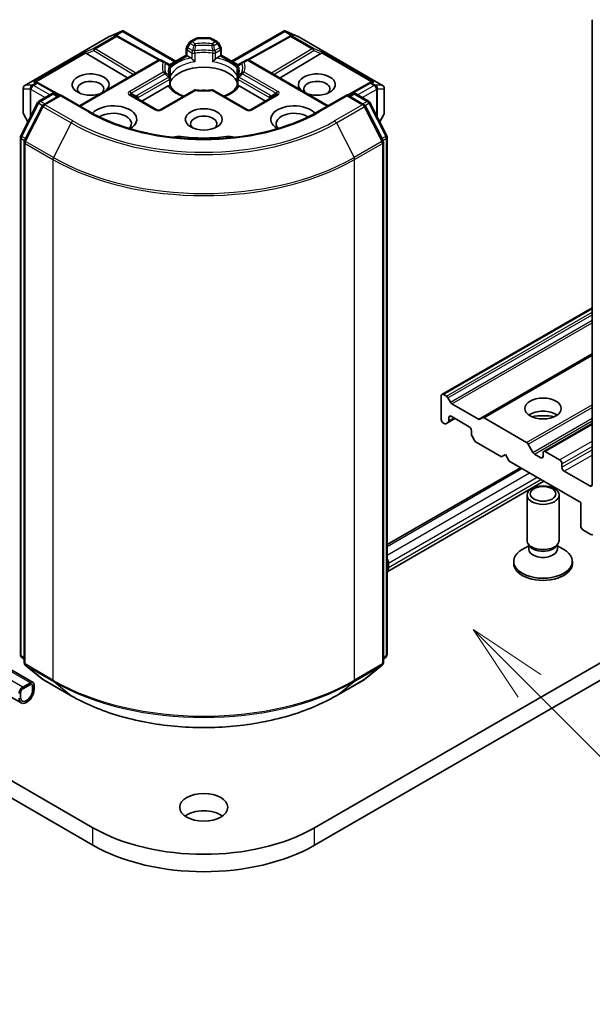
# Model space of a CAD drawing. Units: millimetres. Extents: x 0 to 7294, y 0 to 1405.
# Drawn here: x 934 to 988, y 176 to 268 of the extents above; entities that cross this region are included whole.
import ezdxf

# ---------------------------------------------------------------- set-up
doc = ezdxf.new("R2010")
doc.units = ezdxf.units.MM
doc.header["$LTSCALE"] = 3
doc.layers.add('Symbol (TK)', color=100, linetype='Continuous', lineweight=18, true_color=0x00ff3f)
doc.layers.add('Visible (ISO)', color=7, linetype='Continuous', lineweight=35)
doc.layers.add('Visible Narrow (ISO)', color=7, linetype='Continuous', lineweight=25)
doc.styles.add('Note Text (TK2)', font='MS PGothic.ttf')

# ---------------------------------------------------------------- blocks, each defined once
blk = doc.blocks.new('バルーン97')
at = {"layer": 'Symbol (TK)', "color": 100, "true_color": 0x00ff40}
for p, q in [((341.936, 76.675), (340.168, 78.442)), ((342.289, 77.028), (340.168, 78.442)), ((340.168, 78.442), (341.582, 76.321)), ((341.936, 76.675), (349.239, 69.371))]:
    blk.add_line(p, q, dxfattribs=at)
at = {"layer": 'Symbol (TK)'}
blk.add_circle((351.352, 67.258), 3, dxfattribs=at)
at = {"layer": 'Symbol (TK)', "color": 7, "insert": (351.352, 67.252), "char_height": 2, "attachment_point": 5, "style": 'Note Text (TK2)'}
blk.add_mtext('6', dxfattribs=at)

msp = doc.modelspace()

# ---------------------------------------------------------------- linework, layer by layer
at = {"layer": 'Visible (ISO)'}
for p, q in [((988.1631, 268.4981), (988.1631, 224.8972)), ((934.9697, 262.3425), (942.8868, 266.9134)), ((942.9164, 266.9284), (944.0597, 267.4292)), ((943.5967, 266.9953), (943.7022, 266.9422)), ((943.7136, 266.9362), (947.6399, 264.7463)), ((944.1339, 267.4595), (944.1339, 267.3822)), ((944.1925, 267.4498), (949.1308, 264.5987)), ((954.3634, 264.5987), (959.3016, 267.4498)), ((959.7805, 266.9362), (955.8542, 264.7463)), ((959.3602, 267.4595), (959.3602, 267.3822)), ((959.4344, 267.4292), (960.5777, 266.9284)), ((959.7919, 266.9422), (959.8975, 266.9953)), ((960.6074, 266.9134), (968.5244, 262.3425)), ((950.373, 266.331), (950.1438, 265.9339)), ((950.4829, 266.4408), (951.0142, 266.7476)), ((952.3299, 266.7878), (951.1642, 266.7878)), ((953.0113, 266.4408), (952.4799, 266.7476)), ((953.3504, 265.9339), (953.1211, 266.331)), ((940.7514, 265.3367), (944.5934, 263.0405)), ((948.5334, 264.2538), (950.1036, 265.1604)), ((950.1036, 265.1604), (950.1036, 265.7839)), ((950.1914, 265.1097), (950.1036, 265.1604)), ((950.1914, 265.1097), (950.5326, 264.9127)), ((952.9615, 264.9127), (953.3027, 265.1097)), ((953.3906, 265.1604), (953.3027, 265.1097)), ((953.3906, 265.7839), (953.3906, 265.1604)), ((953.3906, 265.1604), (954.9608, 264.2538)), ((962.7427, 265.3367), (958.9007, 263.0405)), ((940.0798, 260.4346), (947.4787, 264.7064)), ((948.104, 264.5186), (947.7787, 264.7064)), ((948.4607, 264.3126), (948.104, 264.5186)), ((948.5009, 264.2661), (948.5012, 264.266)), ((948.5099, 264.2403), (948.51, 264.2404)), ((948.6107, 264.0528), (948.6107, 263.3203)), ((954.8835, 263.3203), (954.8835, 264.0528)), ((954.9841, 264.2404), (954.9842, 264.2403)), ((954.9932, 264.2661), (954.993, 264.266)), ((955.3902, 264.5186), (955.0335, 264.3126)), ((955.7154, 264.7064), (955.3902, 264.5186)), ((963.4143, 260.4346), (956.0154, 264.7064)), ((936.066, 262.6474), (936.2471, 262.5564)), ((938.2678, 261.4297), (936.2585, 262.5503)), ((945.9488, 260.8639), (948.4113, 262.2856)), ((948.6107, 263.0242), (948.6107, 262.2957)), ((954.8835, 262.2957), (954.8835, 263.0242)), ((955.0829, 262.2856), (957.5453, 260.8639)), ((967.2356, 262.5503), (965.2263, 261.4297)), ((967.247, 262.5564), (967.4282, 262.6474)), ((934.8197, 262.0827), (934.8197, 259.7556)), ((936.2821, 260.8548), (937.4549, 261.5319)), ((938.312, 261.4552), (936.7058, 260.5278)), ((937.7549, 261.5319), (938.0999, 261.3328)), ((938.312, 261.3538), (938.312, 261.4552)), ((941.0783, 259.8581), (938.312, 261.4552)), ((947.3544, 260.0523), (944.9503, 261.4404)), ((950.8081, 261.8731), (947.6544, 260.0523)), ((955.8397, 260.0523), (952.686, 261.8731)), ((958.5439, 261.4404), (956.1397, 260.0523)), ((965.1821, 261.4552), (962.4158, 259.8581)), ((965.1821, 261.4552), (965.1821, 261.3538)), ((966.7884, 260.5278), (965.1821, 261.4552)), ((965.3942, 261.3328), (965.7392, 261.5319)), ((966.0392, 261.5319), (967.212, 260.8548)), ((968.6744, 259.7556), (968.6744, 262.0827)), ((934.5799, 257.62), (936.1648, 260.7312)), ((936.5884, 260.4042), (934.9335, 257.1555)), ((968.5607, 257.1555), (966.9057, 260.4042)), ((967.3293, 260.7312), (968.9142, 257.62)), ((934.8599, 259.6056), (935.2485, 258.9326)), ((968.2456, 258.9326), (968.6342, 259.6056)), ((934.5472, 208.9671), (934.5472, 257.4839)), ((934.9008, 257.0193), (934.9008, 208.2069)), ((968.5934, 208.2069), (968.5934, 257.0193)), ((968.9469, 257.4839), (968.9469, 208.9671)), ((1046.9943, 241.717), (962.1415, 192.7272)), ((974.0831, 233.3628), (988.1631, 241.4919)), ((962.1415, 191.0942), (1046.9943, 240.084)), ((977.8832, 231.1688), (988.1631, 237.1038)), ((974.0209, 233.2255), (974.0209, 231.0209)), ((974.4987, 233.1945), (974.2331, 233.3479)), ((974.878, 232.6391), (974.6487, 233.0362)), ((977.504, 231.0512), (975.028, 232.4807)), ((974.6659, 230.7401), (975.2937, 231.1026)), ((974.728, 230.8774), (974.728, 231.1842)), ((974.9402, 231.3067), (976.6372, 230.3269)), ((977.8832, 231.1688), (977.654, 231.0364)), ((982.0294, 228.8467), (978.0332, 231.1539)), ((974.2331, 230.6535), (974.2866, 230.6226)), ((974.4366, 230.6077), (974.6659, 230.7401)), ((976.8494, 229.9595), (976.8494, 229.6527)), ((983.629, 228.0147), (988.1631, 230.6325)), ((976.9115, 229.4436), (977.1408, 229.0465)), ((977.2908, 228.8881), (979.6778, 227.51)), ((982.6209, 227.9238), (982.1794, 228.6884)), ((979.6778, 227.51), (980.0313, 227.7141)), ((980.0313, 227.7141), (980.3849, 227.1017)), ((983.3547, 227.4283), (982.7709, 227.7654)), ((983.5669, 227.8774), (983.5669, 227.5508)), ((985.1225, 227.2242), (983.779, 227.9999)), ((968.9469, 219.2791), (981.4405, 226.4923)), ((980.3849, 227.1017), (987.1024, 223.2234)), ((985.3346, 226.5302), (985.3346, 226.8568)), ((987.9509, 224.7747), (985.5468, 226.1628)), ((968.9469, 216.7305), (983.6476, 225.218)), ((982.0669, 219.6716), (982.0669, 223.9147)), ((985.0669, 219.6716), (985.0669, 223.9147)), ((987.1024, 223.2234), (987.1024, 221.0188)), ((987.3145, 220.6514), (988.0637, 220.2189)), ((982.2202, 219.1772), (981.6223, 218.832)), ((982.3072, 219.1463), (982.1637, 219.3654)), ((982.2202, 218.8551), (982.2202, 219.2792)), ((984.8265, 219.1463), (984.97, 219.3654)), ((984.9135, 218.8551), (984.9135, 219.2792)), ((984.9135, 219.1772), (985.5114, 218.832)), ((969.0712, 217.5487), (969.0712, 217.1405)), ((980.8169, 217.5079), (980.8169, 217.7093)), ((986.3169, 217.5079), (986.3169, 217.7093)), ((935.7336, 206.3467), (921.9122, 214.3265)), ((934.6301, 204.4353), (921.352, 212.1013)), ((934.9008, 208.538), (934.6586, 208.7337)), ((968.8355, 208.7337), (968.5934, 208.538)), ((935.0122, 207.9736), (936.6672, 206.6359)), ((966.827, 206.6359), (968.4819, 207.9736)), ((934.7765, 205.9137), (935.4836, 206.3219)), ((934.7765, 205.7504), (935.4836, 206.1586)), ((935.4836, 206.1586), (934.7765, 205.7504)), ((935.6957, 206.0361), (935.6957, 205.6279)), ((935.6957, 205.6279), (935.6957, 206.0361)), ((935.8372, 206.1178), (935.8372, 205.7095)), ((936.7058, 206.6094), (939.3221, 205.0988)), ((964.1721, 205.0988), (966.7884, 206.6094)), ((934.5644, 204.9747), (934.5644, 205.3829)), ((934.5644, 205.3829), (934.5644, 204.9747)), ((941.3526, 192.7272), (921.5683, 204.1497)), ((919.1795, 203.8959), (941.3526, 191.0942))]:
    msp.add_line(p, q, dxfattribs=at)
for centre, start, end in [((943.0368, 266.6536), 113.654169, 120), ((943.5675, 266.6742), 60.849958, 63.31121), ((959.9267, 266.6742), 116.68879, 119.150042), ((960.4574, 266.6536), 60, 66.345831), ((950.4036, 265.7839), 150, 180), ((950.6329, 266.181), 120, 150), ((951.1642, 266.4878), 90, 120), ((952.3299, 266.4878), 60, 90), ((952.8613, 266.181), 30, 60), ((953.0906, 265.7839), 0, 30), ((947.6287, 264.4466), 60, 120), ((948.3107, 264.0528), 0, 60.000001), ((955.1835, 264.0528), 120, 180), ((955.8654, 264.4466), 60, 120), ((948.3107, 263.0242), 0, 24.180211), ((955.1835, 263.0242), 155.819788, 180), ((935.1197, 262.0827), 120, 180), ((936.1124, 262.2883), 60.849958, 63.31121), ((967.3818, 262.2883), 116.68879, 119.150042), ((968.3744, 262.0827), 0, 60), ((937.6049, 261.2721), 60, 120), ((950.9581, 261.6133), 83.152527, 120), ((952.536, 261.6133), 60, 96.847473), ((965.8892, 261.2721), 60, 120), ((936.4321, 260.595), 120, 153.004492), ((936.8558, 260.268), 120, 153.004492), ((966.6384, 260.268), 26.995508, 60), ((967.062, 260.595), 26.995508, 60), ((935.1197, 259.7556), 180, 210), ((947.5044, 260.3121), 240, 300), ((955.9897, 260.3121), 240, 300), ((968.3744, 259.7556), 330, 0), ((934.8472, 257.4839), 153.004492, 180), ((968.6469, 257.4839), 0, 26.995508), ((935.2008, 257.0193), 153.004492, 180), ((968.2934, 257.0193), 0, 26.995508), ((934.8472, 208.9671), 180, 231.051724), ((968.6469, 208.9671), 308.948276, 0), ((935.2008, 208.2069), 180, 231.051724), ((968.2934, 208.2069), 308.948276, 0), ((936.8558, 206.8692), 231.051724, 240), ((966.6384, 206.8692), 300, 308.948276)]:
    msp.add_arc(centre, 0.3, start, end, dxfattribs=at)
for centre, major_axis, ratio, start_param, end_param in [((943.4415, 266.7375), (0.3177, 0.0092), 0.9268026, 1.3125137, 1.9560148), ((943.5171, 266.6995), (-0.2068, 0.2875), 0.8001954, 5.2907241, 5.5595571), ((944.1111, 267.1241), (0.6295, 0.3184), 0.4222748, 1.3249976, 1.5594287), ((959.383, 267.1241), (-0.6295, 0.3184), 0.4222748, 4.7237566, 4.9581877), ((959.9771, 266.6995), (-0.2068, -0.2875), 0.8001954, 3.8652209, 4.1340538), ((960.0527, 266.7375), (-0.3177, 0.0092), 0.9268026, 4.3271705, 4.9706716), ((940.7604, 265.1896), (0.1326, -0.2699), 0.1137262, 2.3638175, 3.0073186), ((941.2505, 265.3909), (-0.5745, 0.041), 0.3026251, 0.2228992, 0.5400652), ((962.2436, 265.3909), (0.5745, 0.041), 0.3026251, 5.7431201, 6.0602861), ((962.7337, 265.1896), (-0.1326, -0.2699), 0.1137262, 3.2758667, 3.9193678), ((950.5377, 264.6695), (-0.1813, 0.2584), 0.5585104, 4.9076438, 5.4068194), ((952.9564, 264.6695), (-0.1813, -0.2584), 0.5585104, 4.0179585, 4.5171342), ((941.1405, 262.4152), (1.7295, 0), 0.5773503, 5.7477827, 11.5309769), ((951.7471, 262.1703), (3.25, 0), 0.5773503, 0.265163, 2.8764297), ((962.3537, 262.4152), (1.7295, 0), 0.5773503, 4.1769864, 9.9601806), ((935.9108, 262.3897), (0.3177, 0.0092), 0.9268026, 1.3125137, 1.9560148), ((935.9864, 262.3517), (-0.2068, 0.2875), 0.8001954, 5.2907241, 5.5595571), ((941.1405, 262.007), (-1.2295, 0), 0.5773503, 2.6530138, 6.8815928), ((948.4164, 262.0484), (-0.1794, -0.2514), 0.5831197, 3.550112, 4.0492876), ((955.0778, 262.0484), (-0.1794, 0.2514), 0.5831197, 5.3754904, 5.874666), ((962.3537, 262.007), (-1.2295, 0), 0.5773503, 2.5431851, 6.7717641), ((967.5078, 262.3517), (-0.2068, -0.2875), 0.8001954, 3.8652209, 4.1340538), ((967.5834, 262.3897), (-0.3177, 0.0092), 0.9268026, 4.3271705, 4.9706716), ((951.7471, 260.9047), (1.7, 0), 0.5773503, 1.40444, 1.7371527), ((943.2618, 259.1492), (2.2, 0), 0.5773503, 5.5203237, 8.9499742), ((960.2323, 259.1492), (-2.2, 0), 0.5773503, 3.6163964, 7.046047), ((943.2618, 258.741), (1.7, 0), 0.5773503, 5.8107598, 8.7137302), ((951.7471, 258.741), (-1.2295, 0), 0.5773503, 2.5431851, 6.8815928), ((960.2323, 258.741), (-1.7, 0), 0.5773503, 3.8526405, 6.7556108), ((949.3863, 256.9697), (1, 0), 0.5773503, 1.3564776, 2.0972132), ((951.7471, 263.2317), (10.1, 0), 0.5773503, 4.4980703, 4.9267077), ((954.1078, 256.9697), (1, 0), 0.5773503, 1.0443795, 1.785115), ((974.2331, 233.103), (-0.15, 0.2598), 0.5773503, 5.4977871, 7.0685835), ((974.4987, 232.9496), (-0.15, 0.2598), 0.5773503, 4.712389, 5.4977871), ((975.028, 232.7257), (-0.15, 0.2598), 0.5773503, 1.5707963, 2.3561945), ((983.5669, 230.8168), (-1.7, 0), 0.5773503, 3.8153386, 5.6094394), ((974.2331, 230.8985), (0.15, -0.2598), 0.5773503, 3.9269908, 5.4977871), ((974.5159, 230.9999), (0.15, -0.2598), 0.5773503, 0, 0.7853982), ((974.9402, 231.0618), (-0.15, 0.2598), 0.5773503, 5.4977871, 7.0685835), ((977.504, 231.2962), (0.15, -0.2598), 0.5773503, 5.4977871, 6.2831853), ((978.0332, 230.909), (-0.15, 0.2598), 0.5773503, 5.4977871, 6.2831853), ((983.5669, 229.3471), (-3.5, 0), 0.5773503, 4.4052971, 5.0194809), ((974.2866, 230.8675), (0.15, -0.2598), 0.5773503, 5.4977871, 6.2831853), ((976.6372, 230.082), (0.15, -0.2598), 0.5773503, 0.7853982, 2.3561945), ((977.0615, 229.5302), (0.15, -0.2598), 0.5773503, 3.9269908, 4.712389), ((977.2908, 229.1331), (0.15, -0.2598), 0.5773503, 4.712389, 5.4977871), ((982.0294, 228.6018), (-0.15, 0.2598), 0.5773503, 4.712389, 5.4977871), ((982.7709, 228.0104), (-0.15, 0.2598), 0.5773503, 1.5707963, 2.3561945), ((983.3547, 227.6733), (0.15, -0.2598), 0.5773503, 5.4977871, 7.0685835), ((983.779, 227.7549), (-0.15, 0.2598), 0.5773503, 5.4977871, 7.0685835), ((985.1225, 226.9793), (-0.15, 0.2598), 0.5773503, 3.9269908, 5.4977871), ((985.5468, 226.4077), (-0.15, 0.2598), 0.5773503, 0.7853982, 2.3561945), ((987.9509, 225.0197), (0.15, -0.2598), 0.5773503, 5.4977871, 7.0685835), ((987.3145, 220.8964), (0.15, -0.2598), 0.5773503, 3.9269908, 5.4977871), ((988.0637, 220.4638), (0.15, -0.2598), 0.5773503, 5.4977871, 6.3738452), ((983.5669, 217.7093), (-2.75, 0), 0.5773503, 5.4977871, 10.2101761), ((983.5669, 219.6716), (-1.5, 0), 0.5773503, 0, 3.1415927), ((983.5669, 218.8551), (-1.3466, 0), 0.5773503, 0, 3.1415927), ((983.5669, 219.4212), (-1.3466, 0), 0.5773503, 0.3613671, 2.7802255), ((968.7176, 217.7529), (0.25, -0.433), 0.5773503, 0.7853982, 1.6505453), ((968.3641, 217.5487), (0.5, -0.866), 0.5773503, 0.183503, 0.7853982), ((983.5669, 217.5079), (-2.75, 0), 0.5773503, 0, 3.1415927), ((934.7765, 205.5054), (0.25, 0.433), 0.5773503, 0.7853982, 2.3561945), ((935.4836, 205.9137), (0.25, 0.433), 0.5773503, 5.4977871, 7.0685835), ((935.4836, 205.9137), (0.15, 0.2598), 0.5773503, 5.4977871, 7.0685835), ((935.4836, 205.9137), (0.15, 0.2598), 0.5773503, 5.4977871, 7.0685835), ((935.1301, 205.3013), (-0.5, -0.866), 0.5773503, 5.4977871, 8.6393798), ((934.7765, 205.5054), (0.15, 0.2598), 0.5773503, 0.7853982, 2.3561945), ((934.7765, 205.5054), (-0.15, -0.2598), 0.5773503, 3.9269908, 5.4977871), ((935.1301, 205.3013), (-0.4, -0.6928), 0.5773503, 5.4977871, 8.6393798), ((935.1301, 205.3013), (-0.4, -0.6928), 0.5773503, 5.4977871, 8.6393798), ((951.7471, 193.013), (-2.25, 0), 0.5773503, 3.8212665, 5.6035115), ((951.7471, 198.7285), (-14.7, 0), 0.5773503, 0.7853982, 2.3561945), ((951.7471, 197.0955), (14.7, 0), 0.5773503, 3.9269908, 5.4977871)]:
    msp.add_ellipse(centre, major_axis=major_axis, ratio=ratio, start_param=start_param, end_param=end_param, dxfattribs=at)
for centre, major_axis in [((951.7471, 259.1492), (1.7295, 0)), ((983.5669, 232.0415), (-1.7, 0)), ((983.5669, 223.9147), (-1.5, 0)), ((983.5669, 224.0399), (1.1933, 0)), ((951.7471, 194.646), (-2.25, 0))]:
    msp.add_ellipse(centre, major_axis=major_axis, ratio=0.5773503, dxfattribs=at)
for points, knots in [([(944.1339, 267.4595), (944.1375, 267.4602), (944.1411, 267.4608), (944.16, 267.4623), (944.1779, 267.4582), (944.1925, 267.4498)], [0.250886757, 0.250886757, 0.250886757, 0.250886757, 0.252877969, 0.252877969, 0.261626325, 0.261626325, 0.261626325, 0.261626325]), ([(959.3602, 267.4595), (959.357, 267.4601), (959.3538, 267.4607), (959.3335, 267.4626), (959.3167, 267.4585), (959.3018, 267.4499), (959.3017, 267.4499), (959.3016, 267.4498)], [0.381031219, 0.381031219, 0.381031219, 0.381031219, 0.382741903, 0.382741903, 0.391761654, 0.391761654, 0.391807966, 0.391807966, 0.391807966, 0.391807966]), ([(950.6441, 264.819), (950.6508, 264.8114), (950.6577, 264.8038), (950.6648, 264.7961), (950.6961, 264.7622), (950.7323, 264.7264), (950.771, 264.6909), (950.8236, 264.6426), (950.8791, 264.5966), (950.9315, 264.5582)], [0.073709419, 0.073709419, 0.073709419, 0.073709419, 0.076897284, 0.076897284, 0.076897284, 0.091048315, 0.091048315, 0.091048315, 0.110269957, 0.110269957, 0.110269957, 0.110269957]), ([(952.5626, 264.5582), (952.6151, 264.5966), (952.6705, 264.6426), (952.7231, 264.6909), (952.7619, 264.7264), (952.798, 264.7622), (952.8294, 264.7961), (952.8364, 264.8038), (952.8433, 264.8114), (952.85, 264.819)], [-0.000337696, -0.000337696, -0.000337696, -0.000337696, 0.023175232, 0.023175232, 0.023175232, 0.04048552, 0.04048552, 0.04048552, 0.044385084, 0.044385084, 0.044385084, 0.044385084]), ([(948.5843, 263.1471), (948.5725, 263.1735), (948.5619, 263.1999), (948.5431, 263.2524), (948.535, 263.2787), (948.5211, 263.3309), (948.5153, 263.357), (948.5062, 263.409), (948.5028, 263.4349), (948.4982, 263.4868), (948.4971, 263.5126), (948.4971, 263.5385)], [5.24413872, 5.24413872, 5.24413872, 5.24413872, 5.2948684, 5.2948684, 5.34559809, 5.34559809, 5.39632777, 5.39632777, 5.44705746, 5.44705746, 5.49778714, 5.49778714, 5.49778714, 5.49778714]), ([(954.9971, 263.5385), (954.9971, 263.5126), (954.9959, 263.4868), (954.9914, 263.4349), (954.988, 263.409), (954.9788, 263.357), (954.973, 263.3309), (954.9591, 263.2787), (954.951, 263.2524), (954.9323, 263.1999), (954.9217, 263.1735), (954.9098, 263.1471)], [2.35619449, 2.35619449, 2.35619449, 2.35619449, 2.40692418, 2.40692418, 2.45765386, 2.45765386, 2.50838354, 2.50838354, 2.55911323, 2.55911323, 2.60984291, 2.60984291, 2.60984291, 2.60984291]), ([(948.5228, 262.3207), (948.5295, 262.3208), (948.5357, 262.3208), (948.5416, 262.3206), (948.5676, 262.3198), (948.5868, 262.3159), (948.5983, 262.3094), (948.6034, 262.3065), (948.6069, 262.3031), (948.6088, 262.2993)], [0.073709419, 0.073709419, 0.073709419, 0.073709419, 0.076897284, 0.076897284, 0.076897284, 0.091048315, 0.091048315, 0.091048315, 0.097321378, 0.097321378, 0.097321378, 0.097321378]), ([(949.8607, 261.3261), (949.76, 261.3657), (949.6636, 261.4082), (949.4131, 261.532), (949.269, 261.6185), (949.0166, 261.8022), (948.9082, 261.8993), (948.7299, 262.0977), (948.66, 262.1989), (948.6088, 262.2993)], [4.52409357, 4.52409357, 4.52409357, 4.52409357, 4.63470084, 4.63470084, 4.82696281, 4.82696281, 5.01922478, 5.01922478, 5.21148674, 5.21148674, 5.21148674, 5.21148674]), ([(954.8853, 262.2993), (954.8341, 262.1989), (954.7642, 262.0977), (954.586, 261.8993), (954.4776, 261.8022), (954.2251, 261.6185), (954.0811, 261.532), (953.8306, 261.4082), (953.7341, 261.3657), (953.6334, 261.3261)], [2.64249489, 2.64249489, 2.64249489, 2.64249489, 2.83475686, 2.83475686, 3.02701882, 3.02701882, 3.21928079, 3.21928079, 3.32988807, 3.32988807, 3.32988807, 3.32988807]), ([(954.8853, 262.2993), (954.8872, 262.3031), (954.8908, 262.3065), (954.8958, 262.3094), (954.9073, 262.3159), (954.9265, 262.3198), (954.9525, 262.3206), (954.9584, 262.3208), (954.9647, 262.3208), (954.9713, 262.3207)], [0.015501689, 0.015501689, 0.015501689, 0.015501689, 0.023175232, 0.023175232, 0.023175232, 0.04048552, 0.04048552, 0.04048552, 0.044385084, 0.044385084, 0.044385084, 0.044385084]), ([(950.9939, 261.9112), (951.0928, 261.8993), (951.1926, 261.8898), (951.3933, 261.8754), (951.4942, 261.8706), (951.6964, 261.8659), (951.7977, 261.8659), (951.9999, 261.8706), (952.1008, 261.8754), (952.3015, 261.8898), (952.4013, 261.8993), (952.5002, 261.9112)], [2.15112797, 2.15112797, 2.15112797, 2.15112797, 2.23315458, 2.23315458, 2.31518119, 2.31518119, 2.39720779, 2.39720779, 2.4792344, 2.4792344, 2.56126101, 2.56126101, 2.56126101, 2.56126101]), ([(962.4158, 259.8581), (961.3064, 259.2176), (960.0159, 258.6757), (957.201, 257.8476), (955.6773, 257.5616), (952.5491, 257.2755), (950.9451, 257.2755), (947.8168, 257.5616), (946.2931, 257.8476), (943.4783, 258.6757), (942.1877, 259.2176), (941.0783, 259.8581)], [3.1415927, 3.1415927, 3.1415927, 3.1415927, 3.4557519, 3.4557519, 3.7699112, 3.7699112, 4.0840704, 4.0840704, 4.3982297, 4.3982297, 4.712389, 4.712389, 4.712389, 4.712389]), ([(939.3221, 205.0988), (940.6311, 204.3431), (942.1414, 203.7101), (945.4213, 202.7453), (947.1903, 202.4136), (950.818, 202.0819), (952.6761, 202.0819), (956.3039, 202.4136), (958.0729, 202.7453), (961.3527, 203.7101), (962.8631, 204.3431), (964.1721, 205.0988)], [1.5707963, 1.5707963, 1.5707963, 1.5707963, 1.8849556, 1.8849556, 2.1991149, 2.1991149, 2.5132741, 2.5132741, 2.8274334, 2.8274334, 3.1415927, 3.1415927, 3.1415927, 3.1415927])]:
    msp.add_open_spline(points, degree=3, knots=knots, dxfattribs=at)
for points in [[(948.6011, 263.2127), (948.6074, 263.2486), (948.6107, 263.2848), (948.6107, 263.3203)], [(954.8835, 263.3203), (954.8835, 263.2848), (954.8867, 263.2486), (954.8931, 263.2127)]]:
    msp.add_open_spline(points, degree=3, dxfattribs=at)
at = {"layer": 'Visible Narrow (ISO)'}
for p, q in [((934.9925, 262.3521), (942.9095, 266.923)), ((943.4402, 266.9436), (941.45, 265.7946)), ((941.5773, 265.7701), (943.5675, 266.9191)), ((942.9095, 266.923), (943.9838, 267.3936)), ((943.9838, 267.3936), (943.3142, 267.007)), ((943.3142, 267.007), (943.4402, 266.9436)), ((943.5144, 267.0246), (944.1339, 267.3822)), ((943.5675, 266.9191), (947.5081, 264.7213)), ((944.1339, 267.3822), (949.0429, 264.548)), ((954.4512, 264.548), (959.3602, 267.3822)), ((955.986, 264.7213), (959.9267, 266.9191)), ((959.3602, 267.3822), (959.9797, 267.0246)), ((960.1799, 267.007), (959.5103, 267.3936)), ((959.5103, 267.3936), (960.5846, 266.923)), ((959.9267, 266.9191), (961.9169, 265.7701)), ((960.054, 266.9436), (960.1799, 267.007)), ((962.0442, 265.7946), (960.054, 266.9436)), ((960.5846, 266.923), (968.5017, 262.3521)), ((950.1438, 265.9339), (950.2536, 265.8705)), ((950.2536, 265.8705), (950.4829, 266.2676)), ((950.4829, 266.2676), (950.373, 266.331)), ((950.4829, 266.2676), (950.8081, 266.0798)), ((950.6329, 266.426), (951.1642, 266.7327)), ((950.9581, 266.2382), (950.6329, 266.426)), ((951.1642, 266.7878), (951.1642, 266.7327)), ((951.1642, 266.7327), (952.3299, 266.7327)), ((952.3299, 266.7327), (952.3299, 266.7878)), ((952.3299, 266.7327), (952.8613, 266.426)), ((952.8613, 266.426), (952.536, 266.2382)), ((952.686, 266.0798), (953.0113, 266.2676)), ((953.1211, 266.331), (953.0113, 266.2676)), ((953.0113, 266.2676), (953.2406, 265.8705)), ((953.2406, 265.8705), (953.3504, 265.9339)), ((940.6332, 265.4591), (935.7835, 262.6591)), ((935.9837, 262.6767), (940.6875, 265.3925)), ((941.45, 265.7946), (940.6332, 265.4591)), ((940.7514, 265.3367), (941.4247, 265.6132)), ((941.4247, 265.6132), (945.1712, 263.3741)), ((945.3823, 263.496), (941.5773, 265.7701)), ((948.5821, 264.1805), (950.1914, 265.1097)), ((950.1914, 265.6614), (950.6441, 265.4)), ((950.1914, 265.1097), (950.1914, 265.6614)), ((950.7062, 265.6091), (950.2536, 265.8705)), ((950.6441, 265.4), (950.6441, 264.819)), ((950.9315, 264.5582), (950.9315, 265.3549)), ((952.5626, 265.3549), (952.5626, 264.5582)), ((953.2406, 265.8705), (952.7879, 265.6091)), ((952.85, 265.4), (953.3027, 265.6614)), ((952.85, 264.819), (952.85, 265.4)), ((953.3027, 265.6614), (953.3027, 265.1097)), ((953.3027, 265.1097), (954.912, 264.1805)), ((961.9169, 265.7701), (958.1119, 263.496)), ((958.323, 263.3741), (962.0695, 265.6132)), ((962.861, 265.4591), (962.0442, 265.7946)), ((962.0695, 265.6132), (962.7427, 265.3367)), ((962.8066, 265.3925), (967.5104, 262.6767)), ((967.7106, 262.6591), (962.861, 265.4591)), ((940.1677, 260.3839), (947.6287, 264.6915)), ((947.6287, 264.6915), (947.954, 264.5037)), ((955.5402, 264.5037), (955.8654, 264.6915)), ((955.8654, 264.6915), (963.3265, 260.3839)), ((947.954, 263.5927), (944.8003, 261.7719)), ((944.9503, 261.6136), (948.104, 263.4344)), ((948.6011, 264.0094), (948.6011, 263.2127)), ((954.8931, 263.2127), (954.8931, 264.0094)), ((955.3902, 263.4344), (958.5439, 261.6136)), ((958.6939, 261.7719), (955.5402, 263.5927)), ((935.6185, 262.3521), (934.9925, 262.3521)), ((935.6392, 262.3581), (935.6185, 262.3521)), ((935.9851, 262.5578), (935.6392, 262.3581)), ((935.7665, 262.3336), (936.1124, 262.5333)), ((937.3049, 261.4453), (935.7665, 262.3336)), ((935.7835, 262.6591), (935.9851, 262.5578)), ((936.1124, 262.5333), (938.181, 261.3796)), ((948.4607, 263.1108), (945.5331, 261.4206)), ((945.5952, 261.2115), (948.5228, 262.9017)), ((948.5228, 262.9017), (948.5228, 262.3207)), ((954.9713, 262.9017), (957.8989, 261.2115)), ((954.9713, 262.3207), (954.9713, 262.9017)), ((957.961, 261.4206), (955.0335, 263.1108)), ((965.3132, 261.3796), (967.3818, 262.5333)), ((967.7277, 262.3336), (966.1892, 261.4453)), ((967.3818, 262.5333), (967.7277, 262.3336)), ((967.509, 262.5578), (967.7106, 262.6591)), ((967.855, 262.3581), (967.509, 262.5578)), ((967.8756, 262.3521), (967.855, 262.3581)), ((968.5017, 262.3521), (967.8756, 262.3521)), ((934.8351, 259.7009), (934.8351, 262.0279)), ((934.8351, 262.0279), (935.4612, 262.0279)), ((935.4612, 262.0279), (935.4612, 259.3501)), ((935.5337, 261.9602), (935.5543, 261.9661)), ((935.5337, 259.4923), (935.5337, 261.9602)), ((935.5543, 261.9661), (936.8807, 261.2004)), ((936.4321, 260.8399), (937.6049, 261.5171)), ((936.8558, 260.513), (938.312, 261.3538)), ((937.6049, 261.5171), (938.012, 261.282)), ((938.312, 261.3538), (940.9283, 259.8433)), ((944.8003, 261.4255), (947.2044, 260.0375)), ((944.9503, 261.6136), (945.4378, 261.3321)), ((947.8044, 260.0375), (950.9581, 261.8583)), ((952.536, 261.8583), (955.6897, 260.0375)), ((956.2897, 260.0375), (958.6939, 261.4255)), ((958.5439, 261.6136), (958.0564, 261.3321)), ((962.5658, 259.8433), (965.1821, 261.3538)), ((965.1821, 261.3538), (966.6384, 260.513)), ((965.4821, 261.282), (965.8892, 261.5171)), ((965.8892, 261.5171), (967.062, 260.8399)), ((966.6135, 261.2004), (967.9398, 261.9661)), ((967.9398, 261.9661), (967.9604, 261.9602)), ((967.9604, 261.9602), (967.9604, 259.4923)), ((968.0329, 259.3501), (968.0329, 262.0279)), ((968.0329, 262.0279), (968.659, 262.0279)), ((968.659, 262.0279), (968.659, 259.7009)), ((934.6842, 257.5466), (936.2691, 260.6577)), ((936.2691, 260.6577), (936.6209, 260.4546)), ((936.8392, 260.6049), (936.4321, 260.8399)), ((939.4721, 259.0025), (936.8558, 260.513)), ((945.5952, 261.068), (945.5952, 261.2115)), ((957.8989, 261.2115), (957.8989, 261.068)), ((966.6384, 260.513), (964.0221, 259.0025)), ((967.062, 260.8399), (966.6549, 260.6049)), ((966.8733, 260.4546), (967.225, 260.6577)), ((967.225, 260.6577), (968.8099, 257.5466)), ((935.2627, 258.9603), (934.8351, 259.7009)), ((935.0378, 257.082), (936.6928, 260.3308)), ((936.6928, 260.3308), (939.3091, 258.8202)), ((964.185, 258.8202), (966.8013, 260.3308)), ((966.8013, 260.3308), (968.4563, 257.082)), ((968.659, 259.7009), (968.2314, 258.9603)), ((939.3091, 258.8202), (937.6541, 255.5715)), ((964.185, 258.8202), (965.84, 255.5715)), ((934.6351, 208.8446), (934.6351, 257.3614)), ((934.6351, 257.3614), (934.9467, 257.1815)), ((935.0308, 257.3465), (934.6842, 257.5466)), ((934.9886, 208.0844), (934.9886, 256.8968)), ((934.9886, 256.8968), (937.6049, 255.3863)), ((937.6541, 255.5715), (935.0378, 257.082)), ((949.599, 257.5339), (949.599, 257.3996)), ((953.8952, 257.5339), (953.8952, 257.3996)), ((968.4563, 257.082), (965.84, 255.5715)), ((965.8892, 255.3863), (968.5055, 256.8968)), ((968.8099, 257.5466), (968.4634, 257.3465)), ((968.5055, 256.8968), (968.5055, 208.0844)), ((968.5474, 257.1815), (968.859, 257.3614)), ((968.859, 257.3614), (968.859, 208.8446)), ((937.6049, 255.3863), (937.6049, 206.5739)), ((965.8892, 206.5739), (965.8892, 255.3863)), ((974.2331, 233.3479), (988.1631, 241.3904)), ((974.4987, 233.1945), (988.1631, 241.0836)), ((974.6487, 233.0362), (988.1631, 240.8387)), ((974.878, 232.6391), (988.1631, 240.3092)), ((975.028, 232.4807), (988.1631, 240.0642)), ((977.504, 231.0512), (988.1631, 237.2053)), ((978.0332, 231.1539), (988.1631, 237.0024)), ((982.0294, 228.8467), (988.1631, 232.388)), ((982.1794, 228.6884), (988.1631, 232.143)), ((974.728, 231.1842), (974.9402, 231.3067)), ((974.728, 230.8774), (975.2059, 231.1533)), ((982.6209, 227.9238), (988.1631, 231.1236)), ((982.7709, 227.7654), (988.1631, 230.8786)), ((983.779, 227.9999), (988.1631, 230.531)), ((985.1225, 227.2242), (988.1631, 228.9797)), ((985.3346, 226.8568), (988.1631, 228.4898)), ((985.3346, 226.5302), (988.1631, 228.1632)), ((983.3547, 227.4283), (983.5669, 227.5508)), ((985.5468, 226.1628), (988.1631, 227.6733)), ((968.9469, 219.11), (981.587, 226.4077)), ((968.9469, 218.2935), (982.2941, 225.9995)), ((969.0712, 217.5487), (983.0012, 225.5912)), ((969.0712, 217.1405), (983.3547, 225.3871)), ((987.9509, 224.7747), (988.1631, 224.8972)), ((935.4836, 206.3219), (921.7657, 214.2419)), ((934.7765, 205.9137), (921.0586, 213.8337)), ((934.9008, 208.6912), (934.6351, 208.8446)), ((934.9008, 208.5411), (934.6842, 208.7162)), ((934.6842, 208.7162), (934.9008, 208.5912)), ((968.859, 208.8446), (968.5934, 208.6912)), ((968.8099, 208.7162), (968.5934, 208.5411)), ((968.5934, 208.5912), (968.8099, 208.7162)), ((937.6049, 206.5739), (934.9886, 208.0844)), ((936.6928, 206.6183), (935.0378, 207.956)), ((935.0378, 207.956), (937.6541, 206.4455)), ((965.84, 206.4455), (968.4563, 207.956)), ((968.5055, 208.0844), (965.8892, 206.5739)), ((968.4563, 207.956), (966.8013, 206.6183)), ((939.3091, 205.1077), (936.6928, 206.6183)), ((939.3091, 205.1077), (937.6541, 206.4455)), ((966.8013, 206.6183), (964.185, 205.1077)), ((964.185, 205.1077), (965.84, 206.4455)), ((941.3526, 191.0942), (941.3526, 192.7272)), ((962.1415, 191.0942), (962.1415, 192.7272))]:
    msp.add_line(p, q, dxfattribs=at)
for centre in [(947.5044, 260.5571), (955.9897, 260.5571)]:
    msp.add_arc(centre, 0.6, 240, 300, dxfattribs=at)
for centre, major_axis, ratio, start_param, end_param in [((943.0368, 266.6536), (-0.15, 0.2598), 0.5773503, 6.1412883, 6.2831853), ((943.0368, 266.6536), (-0.1204, 0.2748), 0.237795, 0, 0.1191619), ((943.5675, 266.6742), (0.1347, 0.268), 0.9892858, 0, 0.912334), ((943.5675, 266.6742), (-0.15, 0.2598), 0.5773503, 5.4977871, 6.1412883), ((943.5675, 266.6742), (0.1461, 0.262), 0.5672897, 0, 0.7769076), ((959.9267, 266.6742), (-0.1461, 0.262), 0.5672897, 5.5062777, 6.2831853), ((959.9267, 266.6742), (-0.1347, 0.268), 0.9892858, 5.3708513, 6.2831853), ((959.9267, 266.6742), (0.15, 0.2598), 0.5773503, 0.1418971, 0.7853982), ((960.4574, 266.6536), (0.1204, 0.2748), 0.237795, 6.1640234, 6.2831853), ((960.4574, 266.6536), (0.15, 0.2598), 0.5773503, 0, 0.1418971), ((950.6329, 266.181), (-0.15, 0.2598), 0.5773503, 5.4977871, 6.2831853), ((950.6329, 266.181), (-0.15, -0.2598), 0.5773503, 3.9269908, 4.712389), ((950.9581, 265.9932), (0.15, 0.2598), 0.5773503, 0.7853982, 1.5707963), ((950.9581, 265.9932), (0.2927, -0.0659), 0.2059935, 1.4691407, 2.1545648), ((951.7471, 264.0482), (-3.8743, 0), 0.5773503, 4.5073225, 4.9174555), ((950.9581, 265.9932), (0.0358, -0.2979), 0.1662651, 1.7306981, 2.5160962), ((951.7471, 263.9765), (3.6621, 0), 0.5773503, 1.3657298, 1.7758629), ((951.1642, 266.4878), (-0.15, 0.2598), 0.5773503, 5.4977871, 6.2831853), ((952.3299, 266.4878), (0.15, 0.2598), 0.5773503, 0, 0.7853982), ((952.536, 265.9932), (0.0358, 0.2979), 0.1662651, 0.6254964, 1.4108946), ((952.536, 265.9932), (0.2927, 0.0659), 0.2059935, 0.9870278, 1.6724519), ((952.536, 265.9932), (0.15, -0.2598), 0.5773503, 1.5707963, 2.3561945), ((952.8613, 266.181), (0.15, 0.2598), 0.5773503, 0, 0.7853982), ((952.8613, 266.181), (-0.15, 0.2598), 0.5773503, 4.712389, 5.4977871), ((941.5773, 265.5251), (-0.114, 0.2775), 0.4053533, 0.126651, 1.0873181), ((941.5773, 265.5251), (0.1539, 0.2575), 0.5872385, 0.7941872, 1.57966), ((941.5773, 265.5251), (-0.15, 0.2598), 0.5773503, 5.4977871, 6.1412883), ((950.4036, 265.7839), (-0.3, 0), 0.5773503, 0, 0.7853982), ((950.4036, 265.7839), (-0.15, -0.2598), 0.5773503, 4.712389, 5.4977871), ((950.8562, 265.5225), (-0.15, -0.2598), 0.5773503, 4.712389, 5.4977871), ((950.8562, 265.5225), (0.3, 0), 0.5773503, 3.9269908, 4.9660374), ((950.8562, 265.5225), (-0.2937, 0.061), 0.216458, 4.5752469, 5.2926415), ((951.7471, 263.7117), (-3.3379, 0), 0.5773503, 4.4587406, 4.9660374), ((950.8562, 265.5225), (0.0444, -0.2967), 0.2048895, 0.9399057, 1.7253038), ((951.7471, 263.5385), (3.25, 0), 0.5773503, 1.3171479, 1.8244448), ((952.6379, 265.5225), (-0.0444, -0.2967), 0.2048895, 4.5578814, 5.3432796), ((952.6379, 265.5225), (0.3, 0), 0.5773503, 4.4587406, 5.4977871), ((952.6379, 265.5225), (-0.2937, -0.061), 0.216458, 4.1321364, 4.849531), ((952.6379, 265.5225), (0.15, -0.2598), 0.5773503, 0.7853983, 1.5707965), ((953.0906, 265.7839), (0.15, -0.2598), 0.5773503, 0.7853982, 1.5707963), ((953.0906, 265.7839), (0.3, 0), 0.5773503, 5.4977871, 6.2831853), ((961.9169, 265.5251), (0.15, 0.2598), 0.5773503, 0.1418971, 0.7853982), ((961.9169, 265.5251), (0.1539, -0.2575), 0.5872385, 1.5619326, 2.3474054), ((961.9169, 265.5251), (0.114, 0.2775), 0.4053533, 5.1958672, 6.1565343), ((947.6287, 264.4466), (-0.15, 0.2598), 0.5773503, 5.4977871, 6.2831853), ((947.6287, 264.4466), (0.15, 0.2598), 0.5773503, 0, 0.7853982), ((951.7471, 264.0482), (-3.8743, 0), 0.5773503, 6.0781188, 6.4882518), ((947.954, 264.2587), (0.15, 0.2598), 0.5773503, 0, 0.7853982), ((947.954, 264.2587), (-0.2822, 0.1017), 0.7993889, 4.2073835, 4.9927817), ((951.7471, 263.9765), (-3.6621, 0), 0.5773503, 6.0781188, 6.4882518), ((947.954, 264.2587), (0.15, 0.2598), 0.5567646, 5.5977612, 6.2831853), ((951.7471, 263.7117), (-3.3379, 0), 0.5773503, 6.0295369, 6.5368337), ((948.3107, 264.0528), (0.15, 0.2598), 0.5404822, 5.5657907, 6.2831853), ((948.3107, 264.0528), (0.2737, -0.1229), 0.7903714, 0.3410147, 1.1264129), ((951.7471, 262.7418), (-3.25, 0), 0.5773503, 4.9660374, 6.0295369), ((948.3107, 264.0528), (0.3, 0), 0.5773503, 6.0295369, 6.2831853), ((951.7471, 262.9868), (-3.55, 0), 0.5773503, 5.0615465, 5.7956632), ((951.7471, 262.7418), (3.25, 0), 0.5773503, 0.2536484, 1.3171479), ((951.7471, 262.9868), (-3.55, 0), 0.5773503, 3.6291148, 4.3632315), ((955.1835, 264.0528), (-0.3, 0), 0.5773503, 0, 0.2536484), ((955.1835, 264.0528), (-0.2737, -0.1229), 0.7903714, 5.1567725, 5.9421706), ((955.1835, 264.0528), (-0.15, 0.2598), 0.5404822, 0, 0.7173946), ((951.7471, 263.7117), (3.3379, 0), 0.5773503, 6.0295369, 6.5368337), ((955.5402, 264.2587), (-0.15, 0.2598), 0.5567646, 0, 0.6854241), ((955.5402, 264.2587), (-0.2822, -0.1017), 0.7993889, 4.4319963, 5.2173944), ((951.7471, 263.9765), (3.6621, 0), 0.5773503, 6.0781188, 6.4882518), ((955.5402, 264.2587), (-0.15, 0.2598), 0.5773503, 5.4977871, 6.2831853), ((951.7471, 264.0482), (3.8743, 0), 0.5773503, 6.0781188, 6.4882518), ((955.8654, 264.4466), (-0.15, 0.2598), 0.5773503, 5.4977871, 6.2831853), ((955.8654, 264.4466), (0.15, 0.2598), 0.5773503, 0, 0.7853982), ((947.954, 263.3478), (0.2822, 0.1017), 0.7993889, 0.5050055, 1.2904036), ((947.954, 263.3478), (-0.15, 0.2598), 0.5773503, 4.712389, 5.4977871), ((947.954, 263.3478), (0.2034, 0.2205), 0.2059935, 5.2961575, 5.9815816), ((948.3107, 263.0242), (0.1997, 0.2239), 0.216458, 5.2926415, 6.0100361), ((951.7471, 263.5385), (-3.25, 0), 0.5773503, 6.0295369, 6.2831853), ((948.3107, 263.0242), (0.2737, 0.1229), 0.7903714, 0, 0.4443835), ((951.7471, 263.5385), (3.25, 0), 0.5773503, 0, 0.2536484), ((955.1835, 263.0242), (-0.2737, 0.1229), 0.7903714, 5.8388018, 6.2831853), ((955.1835, 263.0242), (-0.1997, 0.2239), 0.216458, 0.2731492, 0.9905438), ((955.5402, 263.3478), (0.2822, -0.1017), 0.7993889, 1.851189, 2.6365872), ((955.5402, 263.3478), (-0.2034, 0.2205), 0.2059935, 0.3016037, 0.9870278), ((955.5402, 263.3478), (-0.15, -0.2598), 0.5773503, 3.9269908, 4.712389), ((935.1197, 262.0827), (0, 0.3), 0.9649013, 0.4552611, 1.7544003), ((935.1197, 262.0827), (-0.15, 0.2598), 0.5773503, 6.1412883, 6.2831853), ((935.7458, 262.0827), (0, -0.3), 0.9649013, 3.5968538, 4.895993), ((935.7458, 262.0827), (-0.0832, 0.2882), 0.8082904, 0.1973956, 1.7681919), ((935.7665, 262.0886), (-0.0832, 0.2882), 0.8082904, 0.1973956, 1.7681919), ((935.7665, 262.0886), (0.15, 0.2598), 0.5773503, 0.7853982, 2.3561945), ((935.7665, 262.0886), (-0.15, 0.2598), 0.5773503, 5.4977871, 6.1412883), ((936.1124, 262.2883), (0.1347, 0.268), 0.9892858, 0, 0.912334), ((936.1124, 262.2883), (-0.15, 0.2598), 0.5773503, 5.4977871, 6.1412883), ((936.1124, 262.2883), (0.1461, 0.262), 0.5672897, 0, 0.7769076), ((951.7471, 262.9868), (-3.55, 0), 0.5773503, 0.3491575, 0.9838819), ((948.3107, 263.0242), (0.15, -0.2598), 0.5773503, 0.7853982, 1.5707963), ((948.3107, 263.0242), (0.3, 0), 0.5773503, 5.4977871, 6.2831853), ((951.7471, 262.9868), (3.55, 0), 0.5773503, 5.2993034, 5.9340278), ((955.1835, 263.0242), (-0.3, 0), 0.5773503, 0, 0.7853982), ((955.1835, 263.0242), (-0.15, -0.2598), 0.5773503, 4.712389, 5.4977871), ((967.3818, 262.2883), (-0.1461, 0.262), 0.5672897, 5.5062777, 6.2831853), ((967.3818, 262.2883), (-0.1347, 0.268), 0.9892858, 5.3708513, 6.2831853), ((967.3818, 262.2883), (0.15, 0.2598), 0.5773503, 0.1418971, 0.7853982), ((967.7277, 262.0886), (0.15, 0.2598), 0.5773503, 0.1418971, 0.7853982), ((967.7277, 262.0886), (0.15, -0.2598), 0.5773503, 0.7853982, 2.3561945), ((967.7277, 262.0886), (0.0832, 0.2882), 0.8082904, 4.5149934, 6.0857897), ((967.7483, 262.0827), (0, 0.3), 0.9649013, 4.528785, 5.8279242), ((967.7483, 262.0827), (0.0832, 0.2882), 0.8082904, 4.5149934, 6.0857897), ((968.3744, 262.0827), (0, -0.3), 0.9649013, 1.3871923, 2.6863315), ((968.3744, 262.0827), (0.15, 0.2598), 0.5773503, 0, 0.1418971), ((935.1197, 262.0827), (-0.3, 0), 0.5773503, 0, 0.3217506), ((935.7458, 262.0827), (-0.3, 0), 0.5773503, 0.3217506, 0.7853982), ((937.6049, 261.2721), (-0.15, 0.2598), 0.5773503, 5.4977871, 6.2831853), ((937.6049, 261.2721), (0.15, 0.2598), 0.5773503, 0, 0.7853982), ((945.7003, 261.5987), (-1.0392, 0), 0.3333333, 5.7595865, 6.8067841), ((945.7003, 261.3538), (-0.8651, 0.2077), 0.1894955, 5.8050412, 6.8522387), ((944.8003, 261.527), (0.15, -0.2598), 0.5773503, 1.5707963, 2.3561945), ((944.8003, 261.1806), (0.15, 0.2598), 0.5773503, 0, 0.7853982), ((945.8074, 261.2919), (-0.426, -0.0638), 0.3983362, 5.6999962, 6.7471937), ((945.9574, 260.6857), (-0.4243, 0.7348), 0.5773503, 0, 0.2617994), ((945.2878, 261.2455), (0.2454, -0.1725), 0.5398878, 0.5063711, 1.325288), ((945.3831, 261.334), (0.15, -0.2598), 0.5773503, 0.7853982, 1.5707963), ((950.9581, 261.6133), (-0.15, 0.2598), 0.5773503, 5.4977871, 6.2831853), ((950.9581, 261.6133), (0.0358, 0.2979), 0.1662651, 0, 0.6254964), ((951.7471, 264.0482), (3.8743, 0), 0.5773503, 4.5073225, 4.9174555), ((952.536, 261.6133), (-0.0358, 0.2979), 0.1662651, 5.6576889, 6.2831853), ((952.536, 261.6133), (0.15, 0.2598), 0.5773503, 0, 0.7853982), ((958.111, 261.334), (-0.15, -0.2598), 0.5773503, 4.712389, 5.4977871), ((958.2064, 261.2455), (-0.2454, -0.1725), 0.5398878, 4.9578973, 5.7768142), ((957.5368, 260.6857), (0.4243, 0.7348), 0.5773503, 6.0213859, 6.2831853), ((957.6868, 261.2919), (0.426, -0.0638), 0.3983362, 5.8191769, 6.8663745), ((958.6939, 261.527), (-0.15, -0.2598), 0.5773503, 3.9269908, 4.712389), ((957.7939, 261.3538), (0.8651, 0.2077), 0.1894955, 5.7141319, 6.7613294), ((958.6939, 261.1806), (-0.15, 0.2598), 0.5773503, 5.4977871, 6.2831853), ((957.7939, 261.5987), (1.0392, 0), 0.3333333, 5.7595865, 6.8067841), ((965.8892, 261.2721), (-0.15, 0.2598), 0.5773503, 5.4977871, 6.2831853), ((965.8892, 261.2721), (0.15, 0.2598), 0.5773503, 0, 0.7853982), ((967.7483, 262.0827), (0.3, 0), 0.5773503, 5.4977871, 5.9614348), ((968.3744, 262.0827), (0.3, 0), 0.5773503, 5.9614348, 6.2831853), ((936.4321, 260.595), (-0.2673, 0.1362), 0.0739221, 0, 0.9533753), ((936.4321, 260.595), (0.15, 0.2598), 0.5773503, 0.7853982, 1.6614562), ((936.4321, 260.595), (-0.15, 0.2598), 0.5773503, 5.4977871, 6.2831853), ((936.8558, 260.268), (-0.2673, 0.1362), 0.0739221, 0, 0.9533753), ((936.8558, 260.268), (0.15, 0.2598), 0.5773503, 0.7853982, 1.6614562), ((936.8558, 260.268), (-0.15, 0.2598), 0.5773503, 5.4977871, 6.2831853), ((945.8074, 261.2919), (-0.2859, -0.2941), 0.3088144, 5.4519883, 5.6415258), ((945.8074, 260.5991), (-0.1939, 0.6204), 0.3689725, 0.0825743, 0.3443737), ((957.6868, 260.5991), (0.1939, 0.6204), 0.3689725, 5.9388116, 6.200611), ((957.6868, 261.2919), (0.2859, -0.2941), 0.3088144, 0.6416595, 0.831197), ((966.6384, 260.268), (0.15, 0.2598), 0.5773503, 0, 0.7853982), ((966.6384, 260.268), (0.15, -0.2598), 0.5773503, 1.4801364, 2.3561945), ((966.6384, 260.268), (0.2673, 0.1362), 0.0739221, 5.32981, 6.2831853), ((967.062, 260.595), (0.15, 0.2598), 0.5773503, 0, 0.7853982), ((967.062, 260.595), (0.15, -0.2598), 0.5773503, 1.4801364, 2.3561945), ((967.062, 260.595), (0.2673, 0.1362), 0.0739221, 5.32981, 6.2831853), ((935.1197, 259.7556), (-0.3, 0), 0.5773503, 0, 0.3217506), ((935.1197, 259.7556), (-0.2598, -0.15), 0.7745967, 5.862651, 6.2831853), ((940.9283, 259.5983), (0.15, 0.2598), 0.5773503, 0, 0.7853982), ((951.7471, 266.0895), (15.3, 0), 0.5773503, 3.9269908, 5.4977871), ((947.2044, 259.7925), (0.15, 0.2598), 0.5773503, 0, 0.7853982), ((947.8044, 259.7925), (-0.15, 0.2598), 0.5773503, 5.4977871, 6.2831853), ((955.6897, 259.7925), (0.15, 0.2598), 0.5773503, 0, 0.7853982), ((956.2897, 259.7925), (-0.15, 0.2598), 0.5773503, 5.4977871, 6.2831853), ((962.5658, 259.5983), (-0.15, 0.2598), 0.5773503, 5.4977871, 6.2831853), ((968.3744, 259.7556), (0.2598, -0.15), 0.7745967, 0, 0.4205343), ((968.3744, 259.7556), (0.3, 0), 0.5773503, 5.9614348, 6.2831853), ((939.4721, 258.7575), (-0.15, -0.2598), 0.5773503, 3.9269908, 4.8030489), ((951.7471, 266.0013), (17.59, 0), 0.5773503, 3.9269908, 5.4977871), ((951.7471, 266.0895), (-17.3595, 0), 0.5773503, 0.7853982, 2.3561945), ((964.0221, 258.7575), (0.15, -0.2598), 0.5773503, 1.4801364, 2.3561945), ((934.8472, 257.4839), (-0.2673, 0.1362), 0.0739221, 0, 0.9533753), ((968.6469, 257.4839), (0.2673, 0.1362), 0.0739221, 5.32981, 6.2831853), ((934.8472, 257.4839), (-0.3, 0), 0.5773503, 0, 0.7853982), ((934.8472, 257.4839), (0.15, 0.2598), 0.5773503, 1.6614562, 2.3561945), ((935.2008, 257.0193), (-0.3, 0), 0.5773503, 0, 0.7853982), ((935.2008, 257.0193), (-0.2673, 0.1362), 0.0739221, 0, 0.9533753), ((935.2008, 257.0193), (0.15, 0.2598), 0.5773503, 1.6614562, 2.3561945), ((968.2934, 257.0193), (0.2673, 0.1362), 0.0739221, 5.32981, 6.2831853), ((968.2934, 257.0193), (0.15, -0.2598), 0.5773503, 0.7853982, 1.4801364), ((968.2934, 257.0193), (0.3, 0), 0.5773503, 5.4977871, 6.2831853), ((968.6469, 257.4839), (0.15, -0.2598), 0.5773503, 0.7853982, 1.4801364), ((968.6469, 257.4839), (0.3, 0), 0.5773503, 5.4977871, 6.2831853), ((937.8171, 255.5088), (0.15, 0.2598), 0.5773503, 1.6614562, 2.3561945), ((951.7471, 263.5513), (20, 0), 0.5773503, 3.9269908, 5.4977871), ((951.7471, 263.7081), (-19.9305, 0), 0.5773503, 0.7853982, 2.3561945), ((965.6771, 255.5088), (-0.15, 0.2598), 0.5773503, 3.9269908, 4.6217291), ((934.8472, 208.9671), (-0.3, 0), 0.5773503, 0, 0.7853982), ((934.8472, 208.9671), (-0.15, -0.2598), 0.5773503, 5.4977871, 6.1925254), ((934.8472, 208.9671), (-0.1886, -0.2333), 0.8131434, 0, 0.127344), ((968.6469, 208.9671), (0.15, -0.2598), 0.5773503, 0.0906599, 0.7853982), ((968.6469, 208.9671), (0.1886, -0.2333), 0.8131434, 6.1558413, 6.2831853), ((968.6469, 208.9671), (0.3, 0), 0.5773503, 5.4977871, 6.2831853), ((935.2008, 208.2069), (-0.3, 0), 0.5773503, 0, 0.7853982), ((935.2008, 208.2069), (-0.15, -0.2598), 0.5773503, 5.4977871, 6.1925254), ((935.2008, 208.2069), (-0.1886, -0.2333), 0.8131434, 0, 0.127344), ((968.2934, 208.2069), (0.15, -0.2598), 0.5773503, 0.0906599, 0.7853982), ((968.2934, 208.2069), (0.1886, -0.2333), 0.8131434, 6.1558413, 6.2831853), ((968.2934, 208.2069), (0.3, 0), 0.5773503, 5.4977871, 6.2831853), ((936.8558, 206.8692), (-0.1886, -0.2333), 0.8131434, 0, 0.127344), ((936.8558, 206.8692), (-0.15, -0.2598), 0.5773503, 6.1925254, 6.2831853), ((937.8171, 206.6964), (-0.15, -0.2598), 0.5773503, 5.4977871, 6.1925254), ((951.7471, 214.7389), (-20, 0), 0.5773503, 0.7853982, 2.3561945), ((951.7471, 214.582), (19.9305, 0), 0.5773503, 3.9269908, 5.4977871), ((965.6771, 206.6964), (0.15, -0.2598), 0.5773503, 0.0906599, 0.7853982), ((966.6384, 206.8692), (0.15, -0.2598), 0.5773503, 0, 0.0906599), ((966.6384, 206.8692), (0.1886, -0.2333), 0.8131434, 6.1558413, 6.2831853), ((939.4721, 205.3586), (-0.15, -0.2598), 0.5773503, 6.1925254, 6.2831853), ((951.7471, 212.2888), (-17.59, 0), 0.5773503, 0.7853982, 2.3561945), ((964.0221, 205.3586), (0.15, -0.2598), 0.5773503, 0, 0.0906599)]:
    msp.add_ellipse(centre, major_axis=major_axis, ratio=ratio, start_param=start_param, end_param=end_param, dxfattribs=at)
for points in [[(950.8081, 266.0798), (950.7729, 265.923), (950.7388, 265.7661), (950.7062, 265.6091)], [(950.9095, 265.5772), (950.9385, 265.7336), (950.9692, 265.8901), (951.0013, 266.0465)], [(952.4928, 266.0465), (952.5249, 265.8901), (952.5556, 265.7336), (952.5847, 265.5772)], [(952.7879, 265.6091), (952.7553, 265.7661), (952.7213, 265.923), (952.686, 266.0798)], [(948.1617, 264.407), (948.2792, 264.337), (948.3973, 264.2664), (948.516, 264.1953)], [(954.9781, 264.1953), (955.0969, 264.2664), (955.215, 264.337), (955.3325, 264.407)], [(948.104, 263.4344), (948.2221, 263.3254), (948.341, 263.2175), (948.4607, 263.1108)], [(948.516, 263.2281), (948.3973, 263.3328), (948.2792, 263.4388), (948.1617, 263.5459)], [(955.3325, 263.5459), (955.215, 263.4388), (955.0969, 263.3328), (954.9781, 263.2281)], [(955.0335, 263.1108), (955.1531, 263.2175), (955.272, 263.3254), (955.3902, 263.4344)]]:
    msp.add_open_spline(points, degree=3, dxfattribs=at)

# ---------------------------------------------------------------- block references
at = {"layer": 'Symbol (TK)', "xscale": 3, "yscale": 3, "zscale": 3}
msp.add_blockref('バルーン97', (-43.5, -24), dxfattribs=at)

doc.saveas('drawing.dxf')
